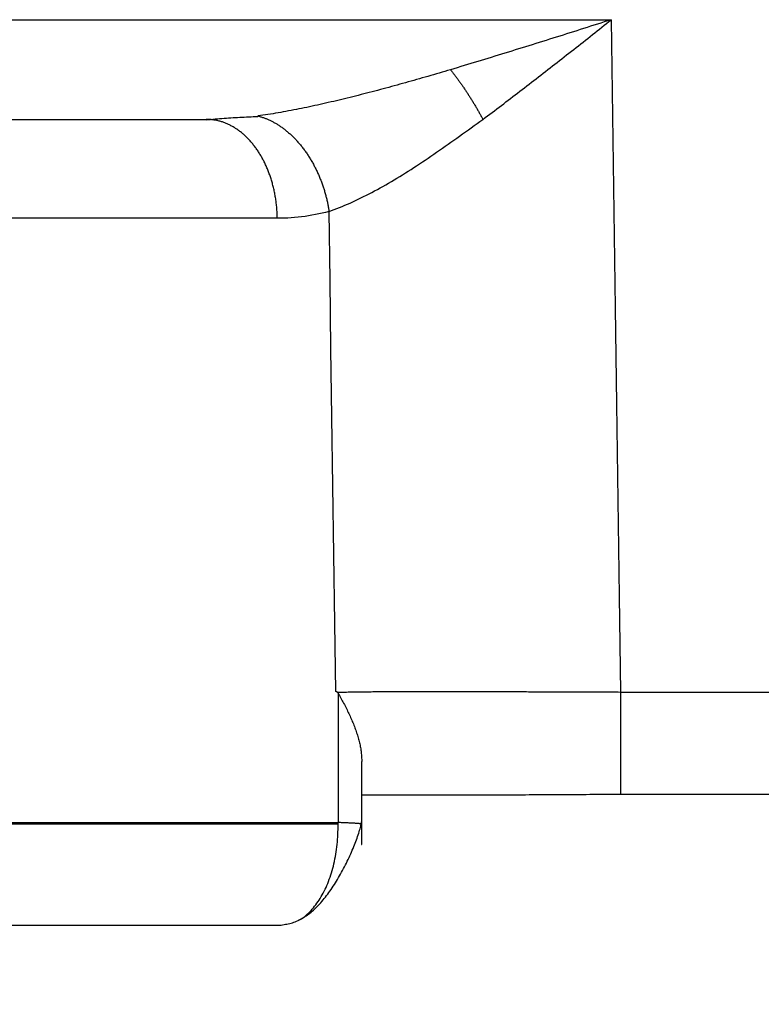
# Model space of a CAD drawing. Units: millimetres. Extents: x 4271 to 5162, y 481 to 1111.
# Drawn here: x 4508 to 4515, y 894 to 903 of the extents above; entities that cross this region are included whole.
import ezdxf

# ---------------------------------------------------------------- set-up
doc = ezdxf.new("R2010")
doc.units = ezdxf.units.MM
doc.header["$LTSCALE"] = 65.395
doc.header["$PDMODE"] = 3
doc.header["$PDSIZE"] = 8
doc.layers.get('Defpoints').update_dxf_attribs({"linetype": 'CONTINUOUS'})
doc.layers.add('1', color=7, linetype='CONTINUOUS')
doc.layers.add('Dim', color=3, linetype='CONTINUOUS', lineweight=15)
doc.styles.add('Romans字体', font='txt', dxfattribs={"width": 0.75})
doc.dimstyles.new('01', dxfattribs={"dimtxt": 8, "dimasz": 6, "dimexe": 1.2, "dimexo": 0.2, "dimgap": 0.5, "dimtad": 1, "dimdec": 1, "dimdsep": 46, "dimtxsty": 'Romans字体', "dimcen": 0, "dimclrd": 1, "dimclre": 6, "dimclrt": 4, "dimazin": 2, "dimtfac": 1, "dimtdec": 1, "dimtofl": 0, "dimtmove": 0, "dimatfit": 3, "dimfxl": 1, "dimtolj": 1, "dimtzin": 0, "dimarcsym": 0})

# ---------------------------------------------------------------- blocks, each defined once
blk = doc.blocks.new('*D27')
at = {"layer": 'Defpoints', "color": 0}
for p in [(4687.9526, 895.4585), (4471.9893, 895.441), (4687.9526, 858.3412)]:
    blk.add_point(p, dxfattribs=at)
at = {"layer": 'Dim', "color": 6, "lineweight": -2}
for p, q in [((4471.9893, 895.241), (4471.9893, 857.1412)), ((4687.9526, 895.2585), (4687.9526, 857.1412))]:
    blk.add_line(p, q, dxfattribs=at)
at = {"layer": 'Dim', "color": 1, "lineweight": -2}
blk.add_line((4477.9893, 858.3412), (4681.9526, 858.3412), dxfattribs=at)
at = {"layer": 'Dim', "color": 1}
for points in [[(4477.9893, 859.3412), (4477.9893, 857.3412), (4471.9893, 858.3412)], [(4681.9526, 857.3412), (4681.9526, 859.3412), (4687.9526, 858.3412)]]:
    blk.add_solid(points, dxfattribs=at)
at = {"layer": 'Dim', "color": 4, "insert": (4579.971, 861.3412), "char_height": 1, "attachment_point": 5}
blk.add_mtext('\\A1;\\H5x;216', dxfattribs=at)

msp = doc.modelspace()

# ---------------------------------------------------------------- linework, layer by layer
at = {"layer": '1', "color": 7, "linetype": 'Continuous'}
for p, q in [((4502.284, 902.441), (4509.4244, 902.441)), ((4510.1314, 901.4585), (4502.991, 901.4585)), ((4510.736, 896.7478), (4510.736, 895.4585)), ((4646.3992, 896.7515), (4513.5415, 896.7515)), ((4510.9704, 895.4445), (4510.9704, 896.0638)), ((4513.5415, 895.741), (4646.3993, 895.741)), ((4503.0344, 895.4585), (4510.736, 895.4585)), ((4510.7361, 895.441), (4503.0345, 895.441)), ((4502.3274, 894.441), (4510.1704, 894.441))]:
    msp.add_line(p, q, dxfattribs=at)
for points in [[(4505.0113, 903.4306, 0), (4506.2163, 903.4306, 0), (4507.4213, 903.4305, 0), (4508.6263, 903.4305, 0), (4509.8314, 903.4305, 0), (4511.0364, 903.4305, 0), (4512.2414, 903.4305, 0), (4513.4464, 903.4305, 0)], [(4513.4464, 903.4305, 0), (4513.4124, 903.4196, 0), (4513.3784, 903.4086, 0), (4513.3444, 903.3977, 0), (4513.3105, 903.3868, 0), (4513.2765, 903.3758, 0), (4513.2425, 903.3649, 0), (4513.2085, 903.3541, 0), (4513.1745, 903.3432, 0), (4513.1406, 903.3323, 0), (4513.1066, 903.3215, 0), (4513.0726, 903.3107, 0), (4513.0386, 903.2999, 0), (4513.0046, 903.2891, 0), (4512.9706, 903.2784, 0), (4512.9366, 903.2676, 0), (4512.9026, 903.2569, 0), (4512.8686, 903.2462, 0), (4512.8346, 903.2356, 0), (4512.8006, 903.2249, 0), (4512.7666, 903.2142, 0), (4512.7326, 903.2036, 0), (4512.6986, 903.193, 0), (4512.6647, 903.1824, 0), (4512.6307, 903.1718, 0), (4512.5967, 903.1613, 0), (4512.5627, 903.1507, 0), (4512.5288, 903.1402, 0), (4512.4948, 903.1297, 0), (4512.4609, 903.1192, 0), (4512.4269, 903.1088, 0), (4512.393, 903.0983, 0), (4512.3591, 903.0879, 0), (4512.3252, 903.0775, 0), (4512.2913, 903.0671, 0), (4512.2574, 903.0567, 0), (4512.2236, 903.0464, 0), (4512.1897, 903.0361, 0), (4512.1559, 903.0258, 0), (4512.1221, 903.0155, 0), (4512.0883, 903.0053, 0), (4512.0545, 902.995, 0), (4512.0207, 902.9848, 0), (4511.9869, 902.9746, 0), (4511.9531, 902.9644, 0), (4511.9194, 902.9542, 0), (4511.8856, 902.944, 0), (4511.8518, 902.9338, 0)], [(4512.1735, 902.441, 0), (4512.1964, 902.4582, 0), (4512.2193, 902.4755, 0), (4512.2423, 902.4927, 0), (4512.2652, 902.51, 0), (4512.2881, 902.5272, 0), (4512.3111, 902.5445, 0), (4512.3341, 902.5619, 0), (4512.3571, 902.5793, 0), (4512.3801, 902.5967, 0), (4512.4031, 902.6142, 0), (4512.4262, 902.6317, 0), (4512.4493, 902.6493, 0), (4512.4723, 902.6669, 0), (4512.4954, 902.6845, 0), (4512.5186, 902.7022, 0), (4512.5417, 902.7199, 0), (4512.5648, 902.7376, 0), (4512.588, 902.7554, 0), (4512.6111, 902.7732, 0), (4512.6343, 902.791, 0), (4512.6575, 902.8089, 0), (4512.6806, 902.8268, 0), (4512.7038, 902.8447, 0), (4512.727, 902.8626, 0), (4512.7502, 902.8806, 0), (4512.7734, 902.8986, 0), (4512.7966, 902.9166, 0), (4512.8198, 902.9347, 0), (4512.8431, 902.9527, 0), (4512.8663, 902.9708, 0), (4512.8895, 902.989, 0), (4512.9127, 903.0071, 0), (4512.936, 903.0253, 0), (4512.9592, 903.0435, 0), (4512.9825, 903.0617, 0), (4513.0057, 903.08, 0), (4513.0289, 903.0983, 0), (4513.0522, 903.1166, 0), (4513.0754, 903.1349, 0), (4513.0986, 903.1532, 0), (4513.1218, 903.1716, 0), (4513.145, 903.19, 0), (4513.1683, 903.2084, 0), (4513.1915, 903.2268, 0), (4513.2147, 903.2453, 0), (4513.2378, 903.2637, 0), (4513.261, 903.2822, 0), (4513.2842, 903.3007, 0), (4513.3074, 903.3192, 0), (4513.3306, 903.3378, 0), (4513.3537, 903.3563, 0), (4513.3769, 903.3748, 0), (4513.4001, 903.3934, 0), (4513.4232, 903.4119, 0), (4513.4464, 903.4305, 0)], [(4513.4464, 903.4305, 0), (4513.46, 902.4764, 0), (4513.4736, 901.5222, 0), (4513.4872, 900.5681, 0), (4513.5008, 899.6139, 0), (4513.5144, 898.6598, 0), (4513.528, 897.7057, 0), (4513.5416, 896.7515, 0)], [(4511.8518, 902.9338, 0), (4511.8237, 902.9255, 0), (4511.7956, 902.9172, 0), (4511.7675, 902.9089, 0), (4511.7394, 902.9007, 0), (4511.7114, 902.8925, 0), (4511.6834, 902.8843, 0), (4511.6554, 902.8762, 0), (4511.6274, 902.8681, 0), (4511.5994, 902.86, 0), (4511.5714, 902.852, 0), (4511.5435, 902.844, 0), (4511.5156, 902.836, 0), (4511.4877, 902.8281, 0), (4511.4599, 902.8202, 0), (4511.432, 902.8124, 0), (4511.4042, 902.8046, 0), (4511.3764, 902.7968, 0), (4511.3487, 902.7891, 0), (4511.3209, 902.7814, 0), (4511.2932, 902.7738, 0), (4511.2655, 902.7662, 0), (4511.2379, 902.7587, 0), (4511.2103, 902.7512, 0), (4511.1827, 902.7438, 0), (4511.1551, 902.7364, 0), (4511.1276, 902.7291, 0), (4511.1001, 902.7218, 0), (4511.0726, 902.7146, 0), (4511.0452, 902.7074, 0), (4511.0178, 902.7003, 0), (4510.9905, 902.6932, 0), (4510.9631, 902.6862, 0), (4510.9358, 902.6793, 0), (4510.9086, 902.6724, 0), (4510.8814, 902.6655, 0), (4510.8542, 902.6588, 0), (4510.8271, 902.6521, 0), (4510.8, 902.6454, 0), (4510.7729, 902.6389, 0), (4510.7459, 902.6323, 0), (4510.719, 902.6259, 0), (4510.692, 902.6195, 0), (4510.6652, 902.6133, 0), (4510.6384, 902.607, 0), (4510.6116, 902.6009, 0), (4510.5849, 902.5948, 0), (4510.5582, 902.5889, 0), (4510.5316, 902.583, 0), (4510.505, 902.5772, 0), (4510.4786, 902.5714, 0), (4510.4521, 902.5658, 0), (4510.4257, 902.5603, 0), (4510.3994, 902.5548, 0), (4510.3732, 902.5494, 0), (4510.347, 902.5442, 0), (4510.3209, 902.539, 0), (4510.2948, 902.534, 0), (4510.2688, 902.529, 0), (4510.2429, 902.5241, 0), (4510.2171, 902.5194, 0), (4510.1913, 902.5147, 0), (4510.1656, 902.5102, 0), (4510.14, 902.5058, 0), (4510.1144, 902.5015, 0), (4510.089, 902.4973, 0), (4510.0636, 902.4932, 0), (4510.0383, 902.4893, 0), (4510.0131, 902.4855, 0), (4509.9881, 902.4818, 0), (4509.9631, 902.4782, 0), (4509.9382, 902.4748, 0)], [(4511.8518, 902.9338, 0), (4511.8566, 902.9278, 0), (4511.8613, 902.9218, 0), (4511.8661, 902.9157, 0), (4511.8708, 902.9096, 0), (4511.8756, 902.9035, 0), (4511.8804, 902.8973, 0), (4511.8851, 902.8911, 0), (4511.8899, 902.8849, 0), (4511.8947, 902.8786, 0), (4511.8995, 902.8722, 0), (4511.9043, 902.8659, 0), (4511.909, 902.8595, 0), (4511.9138, 902.853, 0), (4511.9186, 902.8465, 0), (4511.9234, 902.84, 0), (4511.9282, 902.8335, 0), (4511.9329, 902.8269, 0), (4511.9377, 902.8203, 0), (4511.9425, 902.8136, 0), (4511.9473, 902.8069, 0), (4511.952, 902.8002, 0), (4511.9568, 902.7935, 0), (4511.9615, 902.7867, 0), (4511.9663, 902.7799, 0), (4511.971, 902.773, 0), (4511.9758, 902.7662, 0), (4511.9805, 902.7593, 0), (4511.9852, 902.7524, 0), (4511.9899, 902.7454, 0), (4511.9946, 902.7385, 0), (4511.9993, 902.7315, 0), (4512.004, 902.7245, 0), (4512.0086, 902.7174, 0), (4512.0133, 902.7104, 0), (4512.018, 902.7033, 0), (4512.0226, 902.6962, 0), (4512.0272, 902.6891, 0), (4512.0318, 902.6819, 0), (4512.0364, 902.6748, 0), (4512.041, 902.6676, 0), (4512.0456, 902.6604, 0), (4512.0501, 902.6532, 0), (4512.0547, 902.646, 0), (4512.0592, 902.6388, 0), (4512.0637, 902.6315, 0), (4512.0682, 902.6242, 0), (4512.0726, 902.617, 0), (4512.0771, 902.6097, 0), (4512.0815, 902.6024, 0), (4512.0859, 902.5951, 0), (4512.0903, 902.5878, 0), (4512.0947, 902.5805, 0), (4512.0991, 902.5731, 0), (4512.1034, 902.5658, 0), (4512.1077, 902.5585, 0), (4512.112, 902.5511, 0), (4512.1163, 902.5438, 0), (4512.1205, 902.5364, 0), (4512.1247, 902.5291, 0), (4512.1289, 902.5217, 0), (4512.1331, 902.5144, 0), (4512.1373, 902.507, 0), (4512.1414, 902.4997, 0), (4512.1455, 902.4923, 0), (4512.1496, 902.485, 0), (4512.1536, 902.4776, 0), (4512.1577, 902.4703, 0), (4512.1617, 902.463, 0), (4512.1656, 902.4557, 0), (4512.1696, 902.4483, 0), (4512.1735, 902.441, 0)], [(4510.1314, 901.4585, 0), (4510.1312, 901.47, 0), (4510.1309, 901.4815, 0), (4510.1305, 901.493, 0), (4510.1301, 901.5045, 0), (4510.1295, 901.516, 0), (4510.1288, 901.5274, 0), (4510.1281, 901.5389, 0), (4510.1272, 901.5503, 0), (4510.1263, 901.5618, 0), (4510.1253, 901.5732, 0), (4510.1242, 901.5846, 0), (4510.1229, 901.5959, 0), (4510.1216, 901.6073, 0), (4510.1202, 901.6186, 0), (4510.1187, 901.6299, 0), (4510.1172, 901.6412, 0), (4510.1155, 901.6525, 0), (4510.1137, 901.6637, 0), (4510.1119, 901.6749, 0), (4510.1099, 901.6861, 0), (4510.1079, 901.6972, 0), (4510.1058, 901.7083, 0), (4510.1035, 901.7194, 0), (4510.1012, 901.7304, 0), (4510.0988, 901.7414, 0), (4510.0963, 901.7524, 0), (4510.0938, 901.7633, 0), (4510.0911, 901.7742, 0), (4510.0883, 901.785, 0), (4510.0855, 901.7958, 0), (4510.0826, 901.8065, 0), (4510.0795, 901.8172, 0), (4510.0764, 901.8278, 0), (4510.0733, 901.8384, 0), (4510.07, 901.849, 0), (4510.0666, 901.8594, 0), (4510.0632, 901.8699, 0), (4510.0596, 901.8802, 0), (4510.056, 901.8905, 0), (4510.0523, 901.9008, 0), (4510.0485, 901.911, 0), (4510.0447, 901.9211, 0), (4510.0407, 901.9312, 0), (4510.0367, 901.9411, 0), (4510.0326, 901.9511, 0), (4510.0284, 901.9609, 0), (4510.0241, 901.9707, 0), (4510.0198, 901.9805, 0), (4510.0154, 901.9901, 0), (4510.0108, 901.9997, 0), (4510.0063, 902.0092, 0), (4510.0016, 902.0186, 0), (4509.9969, 902.028, 0), (4509.9921, 902.0373, 0), (4509.9872, 902.0465, 0), (4509.9822, 902.0556, 0), (4509.9772, 902.0646, 0), (4509.9721, 902.0736, 0), (4509.9669, 902.0824, 0), (4509.9616, 902.0912, 0), (4509.9563, 902.0999, 0), (4509.9509, 902.1085, 0), (4509.9454, 902.1171, 0), (4509.9399, 902.1255, 0), (4509.9343, 902.1338, 0), (4509.9286, 902.1421, 0), (4509.9229, 902.1502, 0), (4509.9171, 902.1583, 0), (4509.9112, 902.1663, 0), (4509.9053, 902.1742, 0), (4509.8993, 902.1819, 0), (4509.8932, 902.1896, 0), (4509.8871, 902.1972, 0), (4509.8809, 902.2047, 0), (4509.8747, 902.212, 0), (4509.8684, 902.2193, 0), (4509.862, 902.2265, 0), (4509.8556, 902.2336, 0), (4509.8491, 902.2405, 0), (4509.8426, 902.2474, 0), (4509.836, 902.2541, 0), (4509.8294, 902.2608, 0), (4509.8227, 902.2673, 0), (4509.8159, 902.2737, 0), (4509.8091, 902.2801, 0), (4509.8023, 902.2863, 0), (4509.7954, 902.2924, 0), (4509.7884, 902.2983, 0), (4509.7814, 902.3042, 0), (4509.7744, 902.31, 0), (4509.7673, 902.3156, 0), (4509.7601, 902.3211, 0), (4509.7529, 902.3265, 0), (4509.7457, 902.3318, 0), (4509.7385, 902.337, 0), (4509.7311, 902.342, 0), (4509.7238, 902.347, 0), (4509.7164, 902.3518, 0), (4509.709, 902.3565, 0), (4509.7015, 902.361, 0), (4509.694, 902.3655, 0), (4509.6865, 902.3698, 0), (4509.6789, 902.374, 0), (4509.6713, 902.3781, 0), (4509.6636, 902.382, 0), (4509.656, 902.3859, 0), (4509.6483, 902.3896, 0), (4509.6405, 902.3932, 0), (4509.6328, 902.3966, 0), (4509.625, 902.3999, 0), (4509.6172, 902.4031, 0), (4509.6093, 902.4062, 0), (4509.6015, 902.4092, 0), (4509.5936, 902.412, 0), (4509.5857, 902.4147, 0), (4509.5777, 902.4172, 0), (4509.5698, 902.4197, 0), (4509.5618, 902.422, 0), (4509.5538, 902.4241, 0), (4509.5458, 902.4262, 0), (4509.5378, 902.4281, 0), (4509.5298, 902.4299, 0), (4509.5217, 902.4315, 0), (4509.5136, 902.433, 0), (4509.5056, 902.4344, 0), (4509.4975, 902.4357, 0), (4509.4894, 902.4368, 0), (4509.4813, 902.4378, 0), (4509.4732, 902.4387, 0), (4509.465, 902.4394, 0), (4509.4569, 902.44, 0), (4509.4488, 902.4404, 0), (4509.4406, 902.4408, 0), (4509.4325, 902.441, 0), (4509.4244, 902.441, 0)], [(4509.9377, 902.4665, 0), (4509.9154, 902.4658, 0), (4509.8931, 902.4649, 0), (4509.8708, 902.464, 0), (4509.8485, 902.4631, 0), (4509.8262, 902.462, 0), (4509.8039, 902.461, 0), (4509.7816, 902.4598, 0), (4509.7593, 902.4586, 0), (4509.737, 902.4573, 0), (4509.7147, 902.456, 0), (4509.6924, 902.4546, 0), (4509.6701, 902.4532, 0), (4509.6478, 902.4517, 0), (4509.6255, 902.4501, 0), (4509.6032, 902.4484, 0), (4509.5809, 902.4467, 0), (4509.5586, 902.445, 0), (4509.5363, 902.4432, 0), (4509.514, 902.4413, 0), (4509.4917, 902.4393, 0), (4509.4695, 902.4373, 0), (4509.4472, 902.4352, 0), (4509.4249, 902.4331, 0)], [(4509.9382, 902.4748, 0), (4509.945, 902.4731, 0), (4509.9518, 902.4713, 0), (4509.9586, 902.4694, 0), (4509.9655, 902.4674, 0), (4509.9723, 902.4653, 0), (4509.9792, 902.4631, 0), (4509.9861, 902.4609, 0), (4509.993, 902.4585, 0), (4509.9999, 902.456, 0), (4510.0069, 902.4535, 0), (4510.0138, 902.4508, 0), (4510.0208, 902.4481, 0), (4510.0278, 902.4452, 0), (4510.0348, 902.4423, 0), (4510.0418, 902.4392, 0), (4510.0488, 902.4361, 0), (4510.0558, 902.4329, 0), (4510.0628, 902.4295, 0), (4510.0699, 902.4261, 0), (4510.0769, 902.4225, 0), (4510.0839, 902.4189, 0), (4510.091, 902.4152, 0), (4510.098, 902.4113, 0), (4510.1051, 902.4074, 0), (4510.1121, 902.4034, 0), (4510.1192, 902.3992, 0), (4510.1262, 902.395, 0), (4510.1333, 902.3907, 0), (4510.1403, 902.3862, 0), (4510.1473, 902.3817, 0), (4510.1543, 902.3771, 0), (4510.1613, 902.3723, 0), (4510.1683, 902.3675, 0), (4510.1753, 902.3626, 0), (4510.1823, 902.3575, 0), (4510.1893, 902.3524, 0), (4510.1962, 902.3472, 0), (4510.2032, 902.3419, 0), (4510.2101, 902.3365, 0), (4510.217, 902.3309, 0), (4510.2238, 902.3253, 0), (4510.2307, 902.3196, 0), (4510.2375, 902.3138, 0), (4510.2444, 902.3079, 0), (4510.2511, 902.3019, 0), (4510.2579, 902.2958, 0), (4510.2646, 902.2897, 0), (4510.2714, 902.2834, 0), (4510.278, 902.277, 0), (4510.2847, 902.2706, 0), (4510.2913, 902.264, 0), (4510.2979, 902.2574, 0), (4510.3044, 902.2507, 0), (4510.3109, 902.2439, 0), (4510.3174, 902.237, 0), (4510.3239, 902.23, 0), (4510.3303, 902.2229, 0), (4510.3366, 902.2158, 0), (4510.343, 902.2085, 0), (4510.3492, 902.2012, 0), (4510.3555, 902.1938, 0), (4510.3617, 902.1864, 0), (4510.3678, 902.1788, 0), (4510.3739, 902.1712, 0), (4510.38, 902.1635, 0), (4510.386, 902.1557, 0), (4510.3919, 902.1479, 0), (4510.3978, 902.1399, 0), (4510.4037, 902.1319, 0), (4510.4095, 902.1239, 0), (4510.4152, 902.1158, 0), (4510.4209, 902.1076, 0), (4510.4266, 902.0993, 0), (4510.4322, 902.091, 0), (4510.4377, 902.0826, 0), (4510.4431, 902.0742, 0), (4510.4486, 902.0657, 0), (4510.4539, 902.0571, 0), (4510.4592, 902.0485, 0), (4510.4644, 902.0398, 0), (4510.4696, 902.0311, 0), (4510.4747, 902.0223, 0), (4510.4797, 902.0135, 0), (4510.4847, 902.0046, 0), (4510.4896, 901.9957, 0), (4510.4945, 901.9867, 0), (4510.4992, 901.9777, 0), (4510.504, 901.9687, 0), (4510.5086, 901.9596, 0), (4510.5132, 901.9505, 0), (4510.5177, 901.9413, 0), (4510.5221, 901.9321, 0), (4510.5265, 901.9229, 0), (4510.5308, 901.9136, 0), (4510.5351, 901.9043, 0), (4510.5392, 901.895, 0), (4510.5433, 901.8857, 0), (4510.5473, 901.8763, 0), (4510.5513, 901.8669, 0), (4510.5552, 901.8575, 0), (4510.559, 901.848, 0), (4510.5627, 901.8386, 0), (4510.5664, 901.8291, 0), (4510.57, 901.8196, 0), (4510.5735, 901.8101, 0), (4510.5769, 901.8006, 0), (4510.5803, 901.7911, 0), (4510.5836, 901.7815, 0), (4510.5868, 901.772, 0), (4510.59, 901.7625, 0), (4510.5931, 901.7529, 0), (4510.5961, 901.7433, 0), (4510.599, 901.7338, 0), (4510.6019, 901.7242, 0), (4510.6047, 901.7147, 0), (4510.6074, 901.7051, 0), (4510.6101, 901.6956, 0), (4510.6126, 901.6861, 0), (4510.6151, 901.6765, 0), (4510.6176, 901.667, 0), (4510.6199, 901.6575, 0), (4510.6222, 901.648, 0), (4510.6244, 901.6385, 0), (4510.6266, 901.629, 0), (4510.6286, 901.6196, 0), (4510.6306, 901.6102, 0), (4510.6326, 901.6007, 0), (4510.6344, 901.5913, 0), (4510.6362, 901.582, 0), (4510.6379, 901.5726, 0), (4510.6396, 901.5633, 0), (4510.6412, 901.554, 0), (4510.6427, 901.5447, 0), (4510.6441, 901.5354, 0), (4510.6455, 901.5262, 0)], [(4510.6455, 901.5262, 0), (4510.6714, 901.5361, 0), (4510.6973, 901.546, 0), (4510.7233, 901.5561, 0), (4510.7493, 901.5663, 0), (4510.7754, 901.5768, 0), (4510.8016, 901.5875, 0), (4510.828, 901.5987, 0), (4510.8545, 901.6102, 0), (4510.8812, 901.6221, 0), (4510.908, 901.6344, 0), (4510.9349, 901.6471, 0), (4510.962, 901.6601, 0), (4510.9891, 901.6735, 0), (4511.0164, 901.6872, 0), (4511.0437, 901.7012, 0), (4511.0711, 901.7155, 0), (4511.0985, 901.7301, 0), (4511.126, 901.7451, 0), (4511.1536, 901.7603, 0), (4511.1812, 901.7758, 0), (4511.2088, 901.7915, 0), (4511.2365, 901.8075, 0), (4511.2643, 901.8238, 0), (4511.2921, 901.8403, 0), (4511.3199, 901.8571, 0), (4511.3478, 901.8741, 0), (4511.3757, 901.8914, 0), (4511.4036, 901.9088, 0), (4511.4316, 901.9265, 0), (4511.4597, 901.9444, 0), (4511.4877, 901.9626, 0), (4511.5158, 901.9809, 0), (4511.544, 901.9994, 0), (4511.5722, 902.0181, 0), (4511.6004, 902.037, 0), (4511.6287, 902.056, 0), (4511.657, 902.0752, 0), (4511.6854, 902.0946, 0), (4511.7138, 902.1141, 0), (4511.7422, 902.1338, 0), (4511.7708, 902.1536, 0), (4511.7993, 902.1736, 0), (4511.8279, 902.1937, 0), (4511.8566, 902.2139, 0), (4511.8853, 902.2342, 0), (4511.914, 902.2546, 0), (4511.9427, 902.2751, 0), (4511.9715, 902.2957, 0), (4512.0003, 902.3163, 0), (4512.0292, 902.337, 0), (4512.058, 902.3578, 0), (4512.0869, 902.3785, 0), (4512.1157, 902.3994, 0), (4512.1446, 902.4202, 0), (4512.1735, 902.441, 0)], [(4510.6454, 901.5261, 0), (4510.6115, 901.5174, 0), (4510.5775, 901.5093, 0), (4510.5435, 901.5017, 0), (4510.5094, 901.4948, 0), (4510.4753, 901.4885, 0), (4510.4412, 901.4828, 0), (4510.407, 901.4777, 0), (4510.3727, 901.4731, 0), (4510.3384, 901.4692, 0), (4510.304, 901.4659, 0), (4510.2696, 901.4632, 0), (4510.2351, 901.4611, 0), (4510.2006, 901.4597, 0), (4510.166, 901.4588, 0), (4510.1314, 901.4585, 0)], [(4510.7128, 896.7585, 0), (4510.7032, 897.4396, 0), (4510.6935, 898.1207, 0), (4510.6839, 898.8018, 0), (4510.6743, 899.4829, 0), (4510.6647, 900.164, 0), (4510.6551, 900.8451, 0), (4510.6455, 901.5262, 0)], [(4510.7339, 896.7481, 0), (4510.732, 896.7494, 0), (4510.7302, 896.7506, 0), (4510.7285, 896.7518, 0), (4510.7268, 896.7529, 0), (4510.7252, 896.7538, 0), (4510.7236, 896.7547, 0), (4510.7222, 896.7555, 0), (4510.7208, 896.7562, 0), (4510.7194, 896.7568, 0), (4510.7181, 896.7573, 0), (4510.7169, 896.7577, 0), (4510.7158, 896.7581, 0), (4510.7147, 896.7583, 0), (4510.7137, 896.7584, 0), (4510.7128, 896.7585, 0)], [(4510.7339, 896.7466, 0), (4510.7411, 896.7336, 0), (4510.7483, 896.7206, 0), (4510.7554, 896.7076, 0), (4510.7626, 896.6947, 0), (4510.7696, 896.6817, 0), (4510.7767, 896.6688, 0), (4510.7837, 896.6558, 0), (4510.7906, 896.6429, 0), (4510.7975, 896.63, 0), (4510.8043, 896.6171, 0), (4510.8109, 896.6042, 0), (4510.8175, 896.5913, 0), (4510.824, 896.5784, 0), (4510.8304, 896.5655, 0), (4510.8366, 896.5527, 0), (4510.8427, 896.5399, 0), (4510.8487, 896.5271, 0), (4510.8545, 896.5143, 0), (4510.8602, 896.5015, 0), (4510.8659, 896.4888, 0), (4510.8713, 896.476, 0), (4510.8767, 896.4633, 0), (4510.882, 896.4507, 0), (4510.8871, 896.438, 0), (4510.8921, 896.4254, 0), (4510.897, 896.4128, 0), (4510.9018, 896.4003, 0), (4510.9065, 896.3878, 0), (4510.9111, 896.3752, 0), (4510.9155, 896.3627, 0), (4510.9197, 896.3503, 0), (4510.9239, 896.3378, 0), (4510.9278, 896.3253, 0), (4510.9316, 896.3129, 0), (4510.9353, 896.3004, 0), (4510.9387, 896.288, 0), (4510.942, 896.2756, 0), (4510.9451, 896.2632, 0), (4510.948, 896.2509, 0), (4510.9508, 896.2386, 0), (4510.9533, 896.2264, 0), (4510.9557, 896.2143, 0), (4510.9578, 896.2022, 0), (4510.9597, 896.1903, 0), (4510.9614, 896.1784, 0), (4510.963, 896.1666, 0), (4510.9643, 896.1549, 0), (4510.9655, 896.1433, 0), (4510.9665, 896.1317, 0), (4510.9674, 896.1202, 0), (4510.9683, 896.1088, 0), (4510.969, 896.0974, 0), (4510.9697, 896.086, 0), (4510.9703, 896.0746, 0), (4510.971, 896.0633, 0)], [(4513.5415, 896.7515, 0), (4513.5185, 896.7516, 0), (4513.4954, 896.7517, 0), (4513.4724, 896.7518, 0), (4513.4493, 896.7518, 0), (4513.4263, 896.7519, 0), (4513.4033, 896.752, 0), (4513.3802, 896.7521, 0), (4513.3572, 896.7522, 0), (4513.3342, 896.7523, 0), (4513.3112, 896.7523, 0), (4513.2881, 896.7524, 0), (4513.2651, 896.7525, 0), (4513.2422, 896.7526, 0), (4513.2192, 896.7527, 0), (4513.1962, 896.7528, 0), (4513.1732, 896.7528, 0), (4513.1503, 896.7529, 0), (4513.1274, 896.753, 0), (4513.1044, 896.7531, 0), (4513.0815, 896.7532, 0), (4513.0586, 896.7533, 0), (4513.0358, 896.7533, 0), (4513.0129, 896.7534, 0), (4512.9901, 896.7535, 0), (4512.9673, 896.7536, 0), (4512.9444, 896.7537, 0), (4512.9217, 896.7537, 0), (4512.8989, 896.7538, 0), (4512.8762, 896.7539, 0), (4512.8534, 896.754, 0), (4512.8307, 896.7541, 0), (4512.8081, 896.7542, 0), (4512.7854, 896.7542, 0), (4512.7628, 896.7543, 0), (4512.7402, 896.7544, 0), (4512.7176, 896.7545, 0), (4512.6951, 896.7545, 0), (4512.6726, 896.7546, 0), (4512.6501, 896.7547, 0), (4512.6276, 896.7548, 0), (4512.6052, 896.7549, 0), (4512.5828, 896.7549, 0), (4512.5604, 896.755, 0), (4512.5381, 896.7551, 0), (4512.5158, 896.7551, 0), (4512.4935, 896.7552, 0), (4512.4713, 896.7553, 0), (4512.4491, 896.7554, 0), (4512.427, 896.7554, 0), (4512.4048, 896.7555, 0), (4512.3828, 896.7556, 0), (4512.3607, 896.7556, 0), (4512.3387, 896.7557, 0), (4512.3167, 896.7558, 0), (4512.2948, 896.7558, 0), (4512.2729, 896.7559, 0), (4512.2511, 896.7559, 0), (4512.2293, 896.756, 0), (4512.2076, 896.7561, 0), (4512.1858, 896.7561, 0), (4512.1642, 896.7562, 0), (4512.1426, 896.7562, 0), (4512.121, 896.7563, 0), (4512.0995, 896.7563, 0), (4512.078, 896.7564, 0), (4512.0566, 896.7564, 0), (4512.0352, 896.7565, 0), (4512.0139, 896.7565, 0), (4511.9926, 896.7566, 0), (4511.9714, 896.7566, 0), (4511.9502, 896.7566, 0), (4511.9291, 896.7567, 0), (4511.908, 896.7567, 0), (4511.887, 896.7567, 0), (4511.866, 896.7568, 0), (4511.8451, 896.7568, 0), (4511.8243, 896.7568, 0), (4511.8035, 896.7568, 0), (4511.7828, 896.7568, 0), (4511.7621, 896.7569, 0), (4511.7415, 896.7569, 0), (4511.721, 896.7569, 0), (4511.7005, 896.7569, 0), (4511.68, 896.7569, 0), (4511.6597, 896.7569, 0), (4511.6394, 896.7569, 0), (4511.6191, 896.7569, 0), (4511.5989, 896.7569, 0), (4511.5788, 896.7569, 0), (4511.5588, 896.7568, 0), (4511.5388, 896.7568, 0), (4511.5189, 896.7568, 0), (4511.4991, 896.7568, 0), (4511.4793, 896.7567, 0), (4511.4596, 896.7567, 0), (4511.4399, 896.7567, 0), (4511.4204, 896.7566, 0), (4511.4009, 896.7566, 0), (4511.3814, 896.7565, 0), (4511.3621, 896.7565, 0), (4511.3428, 896.7564, 0), (4511.3236, 896.7563, 0), (4511.3045, 896.7562, 0), (4511.2854, 896.7562, 0), (4511.2664, 896.7561, 0), (4511.2475, 896.756, 0), (4511.2287, 896.7559, 0), (4511.2099, 896.7558, 0), (4511.1912, 896.7557, 0), (4511.1727, 896.7556, 0), (4511.1541, 896.7554, 0), (4511.1357, 896.7553, 0), (4511.1173, 896.7552, 0), (4511.0991, 896.755, 0), (4511.0809, 896.7549, 0), (4511.0628, 896.7547, 0), (4511.0447, 896.7546, 0), (4511.0268, 896.7544, 0), (4511.0089, 896.7542, 0), (4510.9911, 896.754, 0), (4510.9734, 896.7538, 0), (4510.9558, 896.7536, 0), (4510.9383, 896.7534, 0), (4510.9208, 896.7532, 0), (4510.9035, 896.7529, 0), (4510.8862, 896.7527, 0), (4510.869, 896.7524, 0), (4510.852, 896.7521, 0), (4510.835, 896.7518, 0), (4510.8182, 896.7515, 0), (4510.8014, 896.7512, 0), (4510.7847, 896.7509, 0), (4510.7681, 896.7505, 0), (4510.7515, 896.7502, 0), (4510.735, 896.7499, 0)], [(4513.5416, 896.7515, 0), (4513.5416, 896.7398, 0), (4513.5416, 896.7281, 0), (4513.5416, 896.7164, 0), (4513.5416, 896.7048, 0), (4513.5416, 896.6931, 0), (4513.5416, 896.6814, 0), (4513.5416, 896.6698, 0), (4513.5416, 896.6581, 0), (4513.5416, 896.6465, 0), (4513.5416, 896.6348, 0), (4513.5416, 896.6232, 0), (4513.5416, 896.6116, 0), (4513.5416, 896.6, 0), (4513.5416, 896.5885, 0), (4513.5416, 896.5769, 0), (4513.5416, 896.5654, 0), (4513.5416, 896.5539, 0), (4513.5416, 896.5425, 0), (4513.5416, 896.531, 0), (4513.5416, 896.5196, 0), (4513.5416, 896.5082, 0), (4513.5416, 896.4969, 0), (4513.5416, 896.4856, 0), (4513.5416, 896.4743, 0), (4513.5416, 896.463, 0), (4513.5416, 896.4518, 0), (4513.5416, 896.4407, 0), (4513.5416, 896.4295, 0), (4513.5416, 896.4184, 0), (4513.5416, 896.4074, 0), (4513.5416, 896.3964, 0), (4513.5416, 896.3855, 0), (4513.5416, 896.3746, 0), (4513.5416, 896.3637, 0), (4513.5416, 896.3529, 0), (4513.5416, 896.3422, 0), (4513.5416, 896.3315, 0), (4513.5416, 896.3208, 0), (4513.5416, 896.3103, 0), (4513.5416, 896.2997, 0), (4513.5416, 896.2893, 0), (4513.5416, 896.2789, 0), (4513.5416, 896.2686, 0), (4513.5416, 896.2583, 0), (4513.5416, 896.2481, 0), (4513.5416, 896.238, 0), (4513.5416, 896.2279, 0), (4513.5415, 896.2179, 0), (4513.5415, 896.208, 0), (4513.5415, 896.1981, 0), (4513.5415, 896.1883, 0), (4513.5415, 896.1786, 0), (4513.5415, 896.169, 0), (4513.5415, 896.1595, 0), (4513.5415, 896.15, 0), (4513.5415, 896.1406, 0), (4513.5415, 896.1313, 0), (4513.5415, 896.1221, 0), (4513.5415, 896.1129, 0), (4513.5415, 896.1039, 0), (4513.5415, 896.0949, 0), (4513.5415, 896.086, 0), (4513.5415, 896.0773, 0), (4513.5415, 896.0686, 0), (4513.5415, 896.06, 0), (4513.5415, 896.0514, 0), (4513.5415, 896.043, 0), (4513.5415, 896.0347, 0), (4513.5415, 896.0265, 0), (4513.5415, 896.0184, 0), (4513.5415, 896.0103, 0), (4513.5415, 896.0024, 0), (4513.5415, 895.9946, 0), (4513.5415, 895.9868, 0), (4513.5415, 895.9792, 0), (4513.5415, 895.9717, 0), (4513.5415, 895.9643, 0), (4513.5415, 895.957, 0), (4513.5415, 895.9498, 0), (4513.5415, 895.9427, 0), (4513.5415, 895.9357, 0), (4513.5415, 895.9288, 0), (4513.5415, 895.9221, 0), (4513.5415, 895.9154, 0), (4513.5415, 895.9089, 0), (4513.5415, 895.9025, 0), (4513.5415, 895.8961, 0), (4513.5415, 895.89, 0), (4513.5415, 895.8839, 0), (4513.5415, 895.8779, 0), (4513.5415, 895.8721, 0), (4513.5415, 895.8663, 0), (4513.5415, 895.8607, 0), (4513.5415, 895.8553, 0), (4513.5415, 895.8499, 0), (4513.5415, 895.8446, 0), (4513.5415, 895.8395, 0), (4513.5415, 895.8345, 0), (4513.5415, 895.8297, 0), (4513.5415, 895.8249, 0), (4513.5415, 895.8203, 0), (4513.5415, 895.8158, 0), (4513.5415, 895.8114, 0), (4513.5415, 895.8072, 0), (4513.5415, 895.8031, 0), (4513.5415, 895.7991, 0), (4513.5415, 895.7952, 0), (4513.5415, 895.7915, 0), (4513.5415, 895.7879, 0), (4513.5415, 895.7844, 0), (4513.5415, 895.7811, 0), (4513.5415, 895.7779, 0), (4513.5415, 895.7748, 0), (4513.5415, 895.7718, 0), (4513.5415, 895.769, 0), (4513.5415, 895.7664, 0), (4513.5415, 895.7638, 0), (4513.5415, 895.7614, 0), (4513.5415, 895.7591, 0), (4513.5415, 895.757, 0), (4513.5415, 895.755, 0), (4513.5415, 895.7531, 0), (4513.5415, 895.7513, 0), (4513.5415, 895.7497, 0), (4513.5415, 895.7483, 0), (4513.5415, 895.7469, 0), (4513.5415, 895.7457, 0), (4513.5415, 895.7447, 0), (4513.5415, 895.7437, 0), (4513.5415, 895.7429, 0), (4513.5415, 895.7423, 0), (4513.5415, 895.7418, 0), (4513.5415, 895.7414, 0), (4513.5415, 895.7411, 0), (4513.5414, 895.741, 0)], [(4510.9704, 895.7345, 0), (4511.0031, 895.7344, 0), (4511.0359, 895.7343, 0), (4511.0689, 895.7342, 0), (4511.1021, 895.7341, 0), (4511.1353, 895.734, 0), (4511.1688, 895.7339, 0), (4511.2023, 895.7338, 0), (4511.236, 895.7337, 0), (4511.2698, 895.7337, 0), (4511.3038, 895.7336, 0), (4511.3379, 895.7336, 0), (4511.3721, 895.7335, 0), (4511.4064, 895.7335, 0), (4511.4409, 895.7334, 0), (4511.4754, 895.7334, 0), (4511.5101, 895.7334, 0), (4511.545, 895.7334, 0), (4511.5799, 895.7333, 0), (4511.6149, 895.7333, 0), (4511.6501, 895.7333, 0), (4511.6854, 895.7333, 0), (4511.7207, 895.7333, 0), (4511.7562, 895.7334, 0), (4511.7918, 895.7334, 0), (4511.8275, 895.7334, 0), (4511.8633, 895.7334, 0), (4511.8991, 895.7335, 0), (4511.9351, 895.7335, 0), (4511.9712, 895.7336, 0), (4512.0073, 895.7336, 0), (4512.0436, 895.7337, 0), (4512.0799, 895.7338, 0), (4512.1163, 895.7338, 0), (4512.1528, 895.7339, 0), (4512.1894, 895.734, 0), (4512.226, 895.7341, 0), (4512.2628, 895.7342, 0), (4512.2996, 895.7343, 0), (4512.3365, 895.7344, 0), (4512.3734, 895.7345, 0), (4512.4104, 895.7347, 0), (4512.4475, 895.7348, 0), (4512.4846, 895.7349, 0), (4512.5218, 895.7351, 0), (4512.5591, 895.7352, 0), (4512.5964, 895.7354, 0), (4512.6338, 895.7355, 0), (4512.6712, 895.7357, 0), (4512.7087, 895.7359, 0), (4512.7462, 895.736, 0), (4512.7838, 895.7362, 0), (4512.8214, 895.7364, 0), (4512.8591, 895.7366, 0), (4512.8967, 895.7368, 0), (4512.9345, 895.737, 0), (4512.9722, 895.7372, 0), (4513.01, 895.7374, 0), (4513.0479, 895.7376, 0), (4513.0857, 895.7379, 0), (4513.1236, 895.7381, 0), (4513.1615, 895.7383, 0), (4513.1995, 895.7386, 0), (4513.2374, 895.7388, 0), (4513.2754, 895.7391, 0), (4513.3134, 895.7394, 0), (4513.3514, 895.7396, 0), (4513.3894, 895.7399, 0), (4513.4274, 895.7402, 0), (4513.4654, 895.7405, 0), (4513.5034, 895.7407, 0), (4513.5415, 895.741, 0)], [(4510.3424, 894.4907, 0), (4510.3551, 894.4967, 0), (4510.3677, 894.503, 0), (4510.3803, 894.5098, 0), (4510.3928, 894.517, 0), (4510.4052, 894.5246, 0), (4510.4176, 894.5326, 0), (4510.43, 894.541, 0), (4510.4423, 894.5499, 0), (4510.4546, 894.5592, 0), (4510.4668, 894.569, 0), (4510.479, 894.5792, 0), (4510.4911, 894.5898, 0), (4510.5032, 894.6009, 0), (4510.5153, 894.6124, 0), (4510.5272, 894.6244, 0), (4510.5392, 894.6367, 0), (4510.551, 894.6493, 0), (4510.5628, 894.6624, 0), (4510.5746, 894.6758, 0), (4510.5862, 894.6896, 0), (4510.5978, 894.7036, 0), (4510.6093, 894.718, 0), (4510.6208, 894.7327, 0), (4510.6321, 894.7477, 0), (4510.6434, 894.763, 0), (4510.6545, 894.7785, 0), (4510.6656, 894.7943, 0), (4510.6766, 894.8103, 0), (4510.6875, 894.8266, 0), (4510.6983, 894.8432, 0), (4510.7089, 894.8599, 0), (4510.7195, 894.8769, 0), (4510.7299, 894.8941, 0), (4510.7402, 894.9114, 0), (4510.7504, 894.929, 0), (4510.7605, 894.9467, 0), (4510.7704, 894.9646, 0), (4510.7802, 894.9826, 0), (4510.7898, 895.0007, 0), (4510.7993, 895.0189, 0), (4510.8086, 895.0372, 0), (4510.8178, 895.0555, 0), (4510.8267, 895.0738, 0), (4510.8355, 895.0922, 0), (4510.8441, 895.1105, 0), (4510.8525, 895.1288, 0), (4510.8607, 895.1471, 0), (4510.8687, 895.1653, 0), (4510.8765, 895.1833, 0), (4510.884, 895.2013, 0), (4510.8914, 895.2191, 0), (4510.8984, 895.2367, 0), (4510.9052, 895.2541, 0), (4510.9118, 895.2713, 0), (4510.9181, 895.2882, 0), (4510.9241, 895.3048, 0), (4510.9298, 895.3211, 0), (4510.9352, 895.337, 0), (4510.9403, 895.3524, 0), (4510.945, 895.3673, 0), (4510.9493, 895.3816, 0), (4510.9533, 895.3954, 0), (4510.9568, 895.4085, 0), (4510.96, 895.4209, 0), (4510.9627, 895.4327, 0), (4510.965, 895.4438, 0), (4510.967, 895.4543, 0), (4510.9686, 895.4642, 0), (4510.9697, 895.4735, 0), (4510.9705, 895.4823, 0), (4510.971, 895.4904, 0)], [(4510.7361, 895.441, 0), (4510.7361, 895.4418, 0), (4510.7361, 895.4425, 0), (4510.7361, 895.4433, 0), (4510.7361, 895.4441, 0), (4510.7361, 895.4448, 0), (4510.7361, 895.4456, 0), (4510.7361, 895.4463, 0), (4510.736, 895.4471, 0), (4510.736, 895.4479, 0), (4510.736, 895.4486, 0), (4510.736, 895.4494, 0), (4510.736, 895.4501, 0), (4510.736, 895.4509, 0), (4510.736, 895.4517, 0), (4510.736, 895.4524, 0), (4510.736, 895.4532, 0), (4510.736, 895.4539, 0), (4510.736, 895.4547, 0), (4510.736, 895.4555, 0), (4510.736, 895.4562, 0), (4510.736, 895.457, 0), (4510.736, 895.4577, 0), (4510.736, 895.4585, 0)], [(4510.9711, 895.4445, 0), (4510.9703, 895.4447, 0), (4510.9694, 895.4449, 0), (4510.9685, 895.4451, 0), (4510.9674, 895.4453, 0), (4510.9661, 895.4455, 0), (4510.9646, 895.4457, 0), (4510.9629, 895.4459, 0), (4510.9608, 895.4462, 0), (4510.9584, 895.4464, 0), (4510.9557, 895.4467, 0), (4510.9526, 895.4471, 0), (4510.9491, 895.4474, 0), (4510.9453, 895.4478, 0), (4510.9411, 895.4481, 0), (4510.9365, 895.4485, 0), (4510.9316, 895.4489, 0), (4510.9264, 895.4493, 0), (4510.9207, 895.4497, 0), (4510.9147, 895.4501, 0), (4510.9084, 895.4505, 0), (4510.9017, 895.451, 0), (4510.8946, 895.4514, 0), (4510.8872, 895.4518, 0), (4510.8794, 895.4522, 0), (4510.8714, 895.4526, 0), (4510.863, 895.4531, 0), (4510.8544, 895.4535, 0), (4510.8456, 895.4539, 0), (4510.8365, 895.4543, 0), (4510.8272, 895.4547, 0), (4510.8178, 895.4551, 0), (4510.8081, 895.4555, 0), (4510.7984, 895.4559, 0), (4510.7885, 895.4564, 0), (4510.7785, 895.4568, 0), (4510.7684, 895.4572, 0), (4510.7583, 895.4576, 0), (4510.7481, 895.458, 0), (4510.7379, 895.4584, 0)], [(4510.1704, 894.441, 0), (4510.1845, 894.4433, 0), (4510.1986, 894.4457, 0), (4510.2126, 894.4482, 0), (4510.2267, 894.4508, 0), (4510.2407, 894.4537, 0), (4510.2547, 894.4569, 0), (4510.2686, 894.4604, 0), (4510.2825, 894.4644, 0), (4510.2963, 894.4688, 0), (4510.31, 894.4737, 0), (4510.3237, 894.4793, 0), (4510.3373, 894.4854, 0), (4510.3508, 894.4923, 0), (4510.3642, 894.5, 0), (4510.3775, 894.5084, 0), (4510.3907, 894.5174, 0), (4510.4038, 894.5272, 0), (4510.4167, 894.5376, 0), (4510.4295, 894.5487, 0), (4510.4421, 894.5604, 0), (4510.4546, 894.5727, 0), (4510.4669, 894.5855, 0), (4510.479, 894.5989, 0), (4510.4909, 894.6127, 0), (4510.5026, 894.6271, 0), (4510.5141, 894.6419, 0), (4510.5254, 894.6572, 0), (4510.5364, 894.673, 0), (4510.5472, 894.6892, 0), (4510.5578, 894.7058, 0), (4510.5681, 894.7229, 0), (4510.5782, 894.7404, 0), (4510.5879, 894.7583, 0), (4510.5975, 894.7767, 0), (4510.6067, 894.7955, 0), (4510.6156, 894.8147, 0), (4510.6243, 894.8344, 0), (4510.6326, 894.8544, 0), (4510.6407, 894.8748, 0), (4510.6484, 894.8956, 0), (4510.6559, 894.9167, 0), (4510.663, 894.9382, 0), (4510.6698, 894.96, 0), (4510.6764, 894.9821, 0), (4510.6826, 895.0045, 0), (4510.6885, 895.0271, 0), (4510.6941, 895.0501, 0), (4510.6993, 895.0733, 0), (4510.7042, 895.0967, 0), (4510.7088, 895.1203, 0), (4510.713, 895.1442, 0), (4510.7168, 895.1682, 0), (4510.7202, 895.1924, 0), (4510.7232, 895.2168, 0), (4510.7259, 895.2414, 0), (4510.728, 895.266, 0), (4510.7299, 895.2908, 0), (4510.7314, 895.3157, 0), (4510.7326, 895.3407, 0), (4510.7337, 895.3657, 0), (4510.7346, 895.3908, 0), (4510.7353, 895.4159, 0), (4510.7361, 895.441, 0)], [(4510.9695, 895.241, 0), (4510.9696, 895.2415, 0), (4510.9697, 895.242, 0), (4510.9697, 895.2425, 0), (4510.9698, 895.2431, 0), (4510.9699, 895.2438, 0), (4510.97, 895.2446, 0), (4510.97, 895.2455, 0), (4510.9701, 895.2465, 0), (4510.9702, 895.2477, 0), (4510.9702, 895.249, 0), (4510.9703, 895.2506, 0), (4510.9704, 895.2524, 0), (4510.9704, 895.2544, 0), (4510.9705, 895.2566, 0), (4510.9705, 895.259, 0), (4510.9706, 895.2617, 0), (4510.9707, 895.2645, 0), (4510.9707, 895.2676, 0), (4510.9708, 895.2709, 0), (4510.9708, 895.2745, 0), (4510.9708, 895.2782, 0), (4510.9709, 895.2822, 0), (4510.9709, 895.2863, 0), (4510.971, 895.2907, 0), (4510.971, 895.2953, 0), (4510.971, 895.3001, 0), (4510.971, 895.3051, 0), (4510.9711, 895.3103, 0), (4510.9711, 895.3157, 0), (4510.9711, 895.3214, 0), (4510.9711, 895.3272, 0), (4510.9711, 895.3332, 0), (4510.9712, 895.3394, 0), (4510.9712, 895.3459, 0), (4510.9712, 895.3525, 0), (4510.9712, 895.3593, 0), (4510.9712, 895.3663, 0), (4510.9712, 895.3735, 0), (4510.9712, 895.3809, 0), (4510.9712, 895.3885, 0), (4510.9712, 895.3962, 0), (4510.9712, 895.4041, 0), (4510.9712, 895.412, 0), (4510.9712, 895.4201, 0), (4510.9712, 895.4282, 0), (4510.9712, 895.4364, 0), (4510.9711, 895.4445, 0)]]:
    msp.add_polyline3d(points, dxfattribs=at)

# ---------------------------------------------------------------- dimensions: what is measured, and where the dimension line sits
at = {"layer": 'Dim'}
dim = msp.add_linear_dim(base=(4687.9526, 858.3412), p1=(4471.9893, 895.441), p2=(4687.9526, 895.4585), text='\\H5x;216', dimstyle='01', override={"dimtxsty": 'Standard'}, dxfattribs=at)
dim.commit()
dim.dimension.update_dxf_attribs({"geometry": '*D27', "text_midpoint": (4579.971, 861.3412)})

doc.saveas('drawing.dxf')
